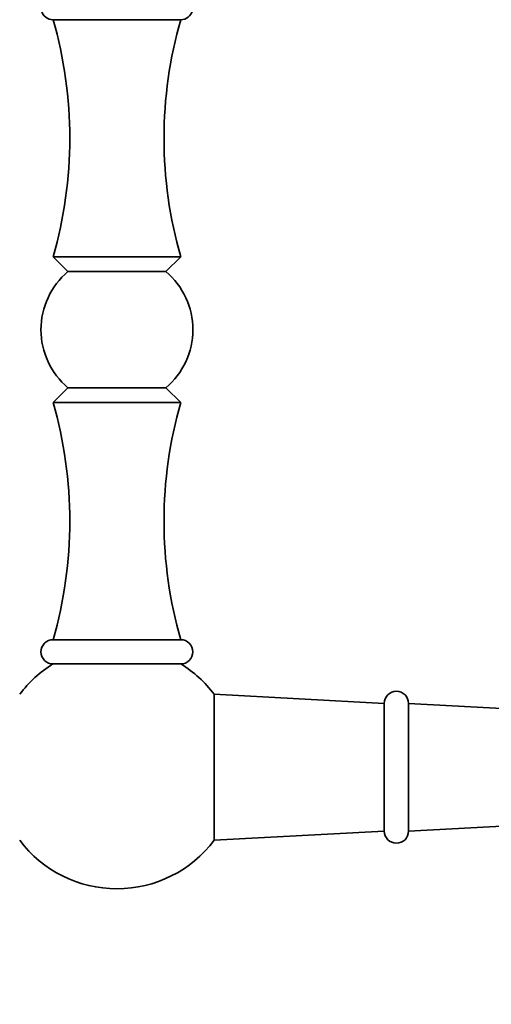
# Model space of a CAD drawing. Units: millimetres. Extents: x 0 to 1478, y 0 to 1758.
# Drawn here: x 656 to 734, y 968 to 1130 of the extents above; entities that cross this region are included whole.
import ezdxf
from ezdxf import colors
from ezdxf.entities.mleader import LeaderData, LeaderLine
from ezdxf.math import Vec2, Vec3

# ---------------------------------------------------------------- set-up
doc = ezdxf.new("R2010")
doc.units = ezdxf.units.MM
doc.layers.add('DV1_Défaut', color=7, linetype='Continuous')
doc.layers.add('Défaut', color=7, linetype='Continuous')

# ---------------------------------------------------------------- blocks, each defined once
blk = doc.blocks.new('_DOT')
at = {"color": 0}
blk.add_line((0, 0), (-1, 0), dxfattribs=at)
at = {"color": 0, "const_width": 0.333}
blk.add_lwpolyline([(-0.1665, 0, 1), (0.1665, 0, 1)], format="xyb", close=True, dxfattribs=at)
blk = doc.blocks.new('SE')
at = {"layer": 'DV1_Défaut', "color": 7, "linetype": 'Continuous', "lineweight": 35}
for p, q in [((682.82, 1129.9), (661.82, 1129.9)), ((682.82, 1090.9), (661.82, 1090.9)), ((661.82, 1090.9), (664.26, 1088.46)), ((680.37, 1088.46), (682.82, 1090.9)), ((680.37, 1088.46), (664.26, 1088.46)), ((664.26, 1069.35), (661.82, 1066.9)), ((680.37, 1069.35), (664.26, 1069.35)), ((682.82, 1066.9), (680.37, 1069.35)), ((682.82, 1066.9), (661.82, 1066.9)), ((682.82, 1027.9), (661.82, 1027.9)), ((682.86, 1023.9), (661.78, 1023.9)), ((688.32, 1018.91), (688.32, 994.91)), ((716.32, 1017.41), (688.32, 1018.91)), ((716.32, 1017.41), (716.32, 996.41)), ((720.32, 1017.41), (720.32, 996.41)), ((739.32, 1016.41), (720.32, 1017.41)), ((688.32, 994.91), (716.32, 996.41)), ((720.32, 996.41), (739.32, 997.41))]:
    blk.add_line(p, q, dxfattribs=at)
for centre, radius, start, end in [((661.82, 1131.9), 2, 118.7643, 270), ((682.82, 1131.9), 2, 270, 61.2357), ((594.07, 1110.4), 70.5, 343.9429, 16.0571), ((750.57, 1110.4), 70.5, 163.9429, 196.0571), ((672.32, 1078.9), 12.5, 130.1324, 180), ((672.32, 1078.9), 12.5, 310.1324, 49.8676), ((672.32, 1078.9), 12.5, 180, 229.8676), ((594.07, 1047.4), 70.5, 343.9429, 16.0571), ((750.57, 1047.4), 70.5, 163.9429, 196.0571), ((661.82, 1025.9), 2, 90, 270), ((682.82, 1025.9), 2, 270, 90), ((672.32, 1006.91), 20, 121.8072, 143.1301), ((672.32, 1006.91), 20, 36.8699, 58.1928), ((718.32, 1017.41), 2, 0, 180), ((718.32, 996.41), 2, 180, 0), ((672.32, 1006.91), 20, 216.8699, 270), ((672.32, 1006.91), 20, 270, 323.1301)]:
    blk.add_arc(centre, radius, start, end, dxfattribs=at)

msp = doc.modelspace()

# ---------------------------------------------------------------- block references
at = {"layer": 'Défaut'}
msp.add_blockref('SE', (0, 0), dxfattribs=at)

# ---------------------------------------------------------------- leaders
at = {"layer": 'Défaut', "color": 7, "linetype": 'Continuous', "lineweight": 18}
ml = msp.add_multileader_mtext('Standard', dxfattribs=at)
ml.set_content('{\\pxsm0.9;\\fSolid Edge ISO|b1||i0||c0|p34;\\W1.;08/12/2021\\P}', color=256)
ml.set_leader_properties()
ml.set_arrow_properties(name='DOT')
ml.build(insert=Vec2(0, 0))
ml.multileader.update_dxf_attribs({"leader_type": 0, "dogleg_length": 0, "arrow_head_size": 12})
ctx = ml.context
ctx.base_point, ctx.char_height, ctx.arrow_head_size, ctx.landing_gap_size = Vec3(1390.41, 1750.71), 12, 12, 4.2
notes = []
notes.append((ctx, [(0, (0, 0, 0), (0, 0), (1, 0), 1, [])]))
ctx.mtext.insert = Vec3(1392.41, 1756.83)
for ctx, leaders in notes:
    for number, flags, end, landing, length, lines in leaders:
        leader = LeaderData()
        leader.index, (leader.has_last_leader_line, leader.has_dogleg_vector, leader.attachment_direction) = number, flags
        leader.last_leader_point, leader.dogleg_vector, leader.dogleg_length = Vec3(end), Vec3(landing), length
        for number, points, colour, breaks in lines:
            line = LeaderLine()
            line.index, line.vertices, line.color, line.breaks = number, Vec3.list(points), colors.encode_raw_color(colour), breaks
            leader.lines.append(line)
        ctx.leaders.append(leader)

doc.saveas('drawing.dxf')
